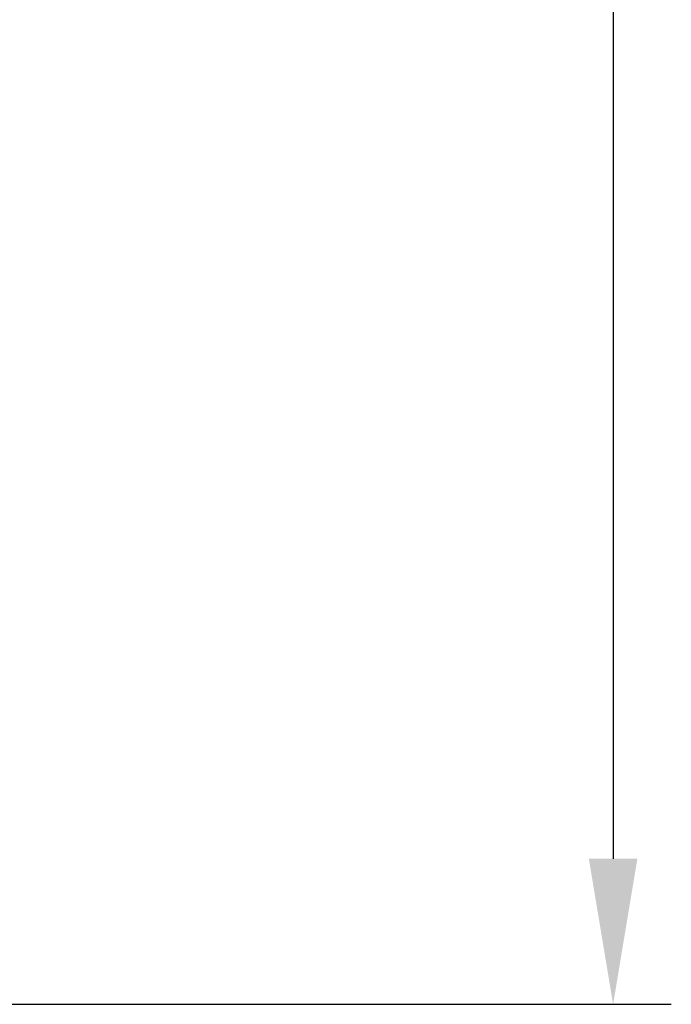
# Model space of a CAD drawing. Units: millimetres. Extents: x 2377 to 13875, y 790 to 3564.
# Drawn here: x 5404 to 5628, y 1403 to 1741 of the extents above; entities that cross this region are included whole.
import ezdxf

# ---------------------------------------------------------------- set-up
doc = ezdxf.new("R2010")
doc.units = ezdxf.units.MM
doc.layers.add('kote', color=152, linetype='Continuous', lineweight=0)
doc.styles.get("Standard").update_dxf_attribs({"font": 'arial.ttf'})
doc.dimstyles.new('VARIABEL-ST', dxfattribs={"dimscale": 40, "dimtxt": 7, "dimasz": 2.5, "dimexe": 1, "dimexo": 1, "dimgap": 0.6, "dimtad": 1, "dimdsep": 46, "dimtxsty": 'Standard', "dimcen": 0, "dimclrd": 256, "dimclre": 256, "dimclrt": 5, "dimadec": 0, "dimazin": 0, "dimtp": 0.1, "dimtm": 0.1, "dimtfac": 0.71, "dimtdec": 3, "dimtmove": 0, "dimatfit": 3, "dimfxl": 0, "dimtzin": 0, "dimarcsym": 0})

# ---------------------------------------------------------------- blocks, each defined once
blk = doc.blocks.new('*D62')
at = {"layer": 'DEFPOINTS', "color": 0, "transparency": 16777216}
for p in [(5443.1, 2496.61), (5272.16, 1402.88), (5608.2, 1402.88)]:
    blk.add_point(p, dxfattribs=at)
at = {"layer": 'kote', "lineweight": -2, "transparency": 16777216}
for p, q in [((5463.1, 2496.61), (5628.2, 2496.61)), ((5608.2, 2446.61), (5608.2, 1452.88)), ((5292.16, 1402.88), (5628.2, 1402.88))]:
    blk.add_line(p, q, dxfattribs=at)
at = {"layer": 'kote', "transparency": 16777216}
for points in [[(5599.87, 2446.61), (5616.54, 2446.61), (5608.2, 2496.61)], [(5599.87, 1452.88), (5616.54, 1452.88), (5608.2, 1402.88)]]:
    blk.add_solid(points, dxfattribs=at)
at = {"layer": 'kote', "transparency": 16777216, "insert": (5580.89, 1949.74), "char_height": 30, "attachment_point": 5, "rotation": 90}
blk.add_mtext('1094', dxfattribs=at)

msp = doc.modelspace()

# ---------------------------------------------------------------- dimensions: what is measured, and where the dimension line sits
at = {"layer": 'kote'}
dim = msp.add_linear_dim(base=(5608.204, 1402.883), p1=(5443.105, 2496.606), p2=(5272.156, 1402.883), angle=90, dimstyle='VARIABEL-ST', override={"dimscale": 20, "dimtxt": 1.5, "dimtoh": 1, "dimdec": 0, "dimpost": '<>', "dimclrt": 256, "dimtofl": 0, "dimatfit": 0}, dxfattribs=at)
dim.commit()
dim.dimension.update_dxf_attribs({"geometry": '*D62', "text_midpoint": (5580.887, 1949.745)})

doc.saveas('drawing.dxf')
